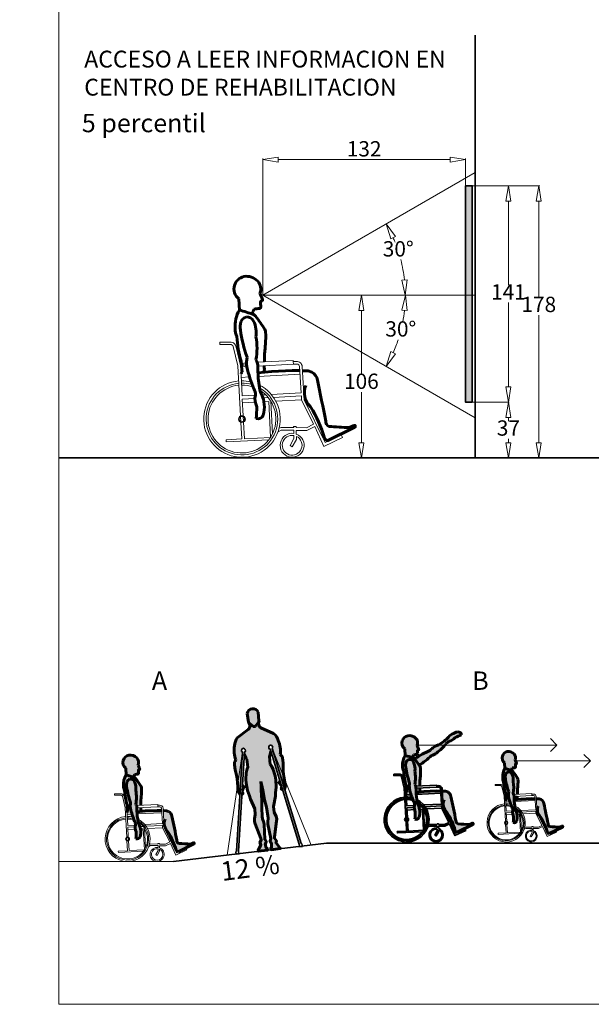
# Model space of a CAD drawing. Units: millimetres. Extents: x 1925 to 13154, y -740 to 4981.
# Drawn here: x 7583 to 7956, y 2897 to 3540 of the extents above; entities that cross this region are included whole.
import ezdxf

# ---------------------------------------------------------------- set-up
doc = ezdxf.new("R2010")
doc.units = ezdxf.units.MM
doc.layers.get('Defpoints').update_dxf_attribs({"lineweight": 15})
doc.layers.add('a_AUX', color=40, linetype='Continuous', lineweight=5, plot=False)
for name, color, linetype, lineweight in [('a_COTA', 3, 'Continuous', 9), ('a_FOR', 1, 'Continuous', 13), ('a_HATCH', 8, 'Continuous', 0), ('a_MUEBLE', 3, 'Continuous', 13), ('a_PERS', 7, 'Continuous', 60), ('a_TABIQ', 2, 'Continuous', 35), ('a_TEXTOS', 7, 'Continuous', 9)]:
    doc.layers.add(name, color=color, linetype=linetype, lineweight=lineweight)
doc.styles.add('ARIAL 1-50', font='ARIAL.TTF', dxfattribs={"height": 11})
doc.styles.get("Standard").update_dxf_attribs({"font": 'ARIAL.TTF'})
doc.dimstyles.new('1 50 DISCAPACITA', dxfattribs={"dimtxt": 10, "dimasz": 10, "dimexe": 0.6, "dimexo": 0, "dimtad": 1, "dimtih": 1, "dimtoh": 1, "dimdec": 0, "dimtxsty": 'Standard', "dimblk": 'CLOSEDBLANK', "dimcen": 0, "dimclrd": 256, "dimclre": 256, "dimclrt": 256, "dimadec": 0, "dimazin": 0, "dimtfac": 1, "dimtdec": 0, "dimtmove": 0, "dimatfit": 3, "dimfxl": 0, "dimlwd": -1, "dimlwe": 15, "dimarcsym": 0})

# ---------------------------------------------------------------- blocks, each defined once
blk = doc.blocks.new('_ClosedBlank')
at = {"color": 0, "linetype": 'ByBlock', "lineweight": -2}
for p, q in [((-1, 0.167), (0, 0)), ((-1, 0.167), (-1, -0.167)), ((0, 0), (-1, -0.167))]:
    blk.add_line(p, q, dxfattribs=at)
blk = doc.blocks.new('*D149')
at = {"layer": 'a_COTA'}
for start, end in [(21.88987, 23.84052), (6.15948, 14.45357)]:
    blk.add_arc((7741.63, 3359.93), 93.07, start, end, dxfattribs=at)
at = {"layer": 'Defpoints', "color": 0}
for p in [(7880.36, 3440.03), (7833.28, 3376.09), (7741.63, 3359.93), (7741.63, 3359.93), (7880.36, 3359.93)]:
    blk.add_point(p, dxfattribs=at)
at = {"layer": 'a_COTA', "xscale": 10, "yscale": 10, "zscale": 10}
for p, rotation in [((7822.22, 3406.47), 116.9202580644918), ((7834.69, 3359.93), 273.0797419355081)]:
    blk.add_blockref('_ClosedBlank', p, dxfattribs=dict(at, rotation=rotation))
at = {"layer": 'a_COTA', "insert": (7830.07, 3388.9), "char_height": 10, "attachment_point": 5}
blk.add_mtext('30°', dxfattribs=at)
blk = doc.blocks.new('*D150')
at = {"layer": 'a_COTA'}
for start, end in [(349.09871, 353.84279), (336.15721, 341.80207)]:
    blk.add_arc((7741.63, 3359.93), 93.1, start, end, dxfattribs=at)
at = {"layer": 'Defpoints', "color": 0}
for p in [(7741.63, 3359.93), (7741.63, 3359.93), (7880.36, 3359.93), (7829.11, 3328.09), (7880.36, 3279.84)]:
    blk.add_point(p, dxfattribs=at)
at = {"layer": 'a_COTA', "xscale": 10, "yscale": 10, "zscale": 10}
for p, rotation in [((7834.73, 3359.93), 86.92139426908376), ((7822.25, 3313.38), 243.0786057309163)]:
    blk.add_blockref('_ClosedBlank', p, dxfattribs=dict(at, rotation=rotation))
at = {"layer": 'a_COTA', "insert": (7831.75, 3336.59), "char_height": 10, "attachment_point": 5}
blk.add_mtext('30°', dxfattribs=at)
blk = doc.blocks.new('*D151')
at = {"layer": 'a_COTA', "color": 254, "lineweight": 15, "true_color": 0xcfcfcf}
for p, q in [((7878.49, 3431.44), (7902.69, 3431.44)), ((7878.49, 3290.13), (7902.69, 3290.13))]:
    blk.add_line(p, q, dxfattribs=at)
at = {"layer": 'a_COTA'}
for p, q in [((7902.09, 3421.44), (7902.09, 3366.43)), ((7902.09, 3300.13), (7902.09, 3355.14))]:
    blk.add_line(p, q, dxfattribs=at)
at = {"layer": 'Defpoints', "color": 0}
for p in [(7878.49, 3431.44), (7878.49, 3290.13), (7902.09, 3290.13)]:
    blk.add_point(p, dxfattribs=at)
at = {"layer": 'a_COTA', "xscale": 10, "yscale": 10, "zscale": 10}
for p, rotation in [((7902.09, 3431.44), 90), ((7902.09, 3290.13), 270)]:
    blk.add_blockref('_ClosedBlank', p, dxfattribs=dict(at, rotation=rotation))
at = {"layer": 'a_COTA', "insert": (7902.09, 3360.78), "char_height": 10, "attachment_point": 5}
blk.add_mtext('141', dxfattribs=at)
blk = doc.blocks.new('*D152')
at = {"layer": 'a_COTA', "color": 254, "lineweight": 15, "true_color": 0xcfcfcf}
for p, q in [((7741.63, 3359.93), (7741.63, 3449.1)), ((7873.98, 3431.44), (7873.98, 3449.1))]:
    blk.add_line(p, q, dxfattribs=at)
at = {"layer": 'a_COTA'}
blk.add_line((7863.98, 3448.5), (7751.63, 3448.5), dxfattribs=at)
at = {"layer": 'Defpoints', "color": 0}
for p in [(7741.63, 3448.5), (7873.98, 3431.44), (7741.63, 3359.93)]:
    blk.add_point(p, dxfattribs=at)
at = {"layer": 'a_COTA', "xscale": 10, "yscale": 10, "zscale": 10, "rotation": 180}
blk.add_blockref('_ClosedBlank', (7741.63, 3448.5), dxfattribs=at)
at = {"layer": 'a_COTA', "xscale": 10, "yscale": 10, "zscale": 10}
blk.add_blockref('_ClosedBlank', (7873.98, 3448.5), dxfattribs=at)
at = {"layer": 'a_COTA', "insert": (7807.8, 3454.23), "char_height": 10, "attachment_point": 5}
blk.add_mtext('132', dxfattribs=at)
blk = doc.blocks.new('*D153')
at = {"layer": 'a_COTA', "color": 254, "lineweight": 15, "true_color": 0xcfcfcf}
for p, q in [((7873.98, 3290.13), (7902.69, 3290.13)), ((7873.98, 3253.59), (7902.69, 3253.59))]:
    blk.add_line(p, q, dxfattribs=at)
at = {"layer": 'a_COTA'}
for p, q in [((7902.09, 3280.13), (7902.09, 3277.59)), ((7902.09, 3263.59), (7902.09, 3266.12))]:
    blk.add_line(p, q, dxfattribs=at)
at = {"layer": 'Defpoints', "color": 0}
for p in [(7873.98, 3290.13), (7873.98, 3253.59), (7902.09, 3253.59)]:
    blk.add_point(p, dxfattribs=at)
at = {"layer": 'a_COTA', "xscale": 10, "yscale": 10, "zscale": 10}
for p, rotation in [((7902.09, 3290.13), 90), ((7902.09, 3253.59), 270)]:
    blk.add_blockref('_ClosedBlank', p, dxfattribs=dict(at, rotation=rotation))
at = {"layer": 'a_COTA', "insert": (7902.09, 3271.86), "char_height": 10, "attachment_point": 5}
blk.add_mtext('37', dxfattribs=at)
blk = doc.blocks.new('*D87')
at = {"layer": 'a_COTA', "color": 254, "lineweight": 15, "true_color": 0xcfcfcf}
for p, q in [((7806, 3359.93), (7806.6, 3359.93)), ((7806, 3253.59), (7806.6, 3253.59))]:
    blk.add_line(p, q, dxfattribs=at)
at = {"layer": 'a_COTA'}
for p, q in [((7806, 3349.93), (7806, 3308.15)), ((7806, 3263.59), (7806, 3296.68))]:
    blk.add_line(p, q, dxfattribs=at)
at = {"layer": 'Defpoints', "color": 0}
for p in [(7806, 3359.93), (7806, 3253.59), (7806, 3253.59)]:
    blk.add_point(p, dxfattribs=at)
at = {"layer": 'a_COTA', "xscale": 10, "yscale": 10, "zscale": 10}
for p, rotation in [((7806, 3359.93), 90), ((7806, 3253.59), 270)]:
    blk.add_blockref('_ClosedBlank', p, dxfattribs=dict(at, rotation=rotation))
at = {"layer": 'a_COTA', "insert": (7806, 3302.41), "char_height": 10, "attachment_point": 5}
blk.add_mtext('106', dxfattribs=at)
blk = doc.blocks.new('*D88')
at = {"layer": 'a_COTA', "color": 254, "lineweight": 15, "true_color": 0xcfcfcf}
for p, q in [((7873.98, 3431.44), (7922.54, 3431.44)), ((7873.98, 3253.59), (7922.54, 3253.59))]:
    blk.add_line(p, q, dxfattribs=at)
at = {"layer": 'a_COTA'}
for p, q in [((7921.94, 3421.44), (7921.94, 3358.33)), ((7921.94, 3263.59), (7921.94, 3346.87))]:
    blk.add_line(p, q, dxfattribs=at)
at = {"layer": 'Defpoints', "color": 0}
for p in [(7873.98, 3431.44), (7873.98, 3253.59), (7921.94, 3253.59)]:
    blk.add_point(p, dxfattribs=at)
at = {"layer": 'a_COTA', "xscale": 10, "yscale": 10, "zscale": 10}
for p, rotation in [((7921.94, 3431.44), 90), ((7921.94, 3253.59), 270)]:
    blk.add_blockref('_ClosedBlank', p, dxfattribs=dict(at, rotation=rotation))
at = {"layer": 'a_COTA', "insert": (7921.94, 3352.6), "char_height": 10, "attachment_point": 5}
blk.add_mtext('178', dxfattribs=at)
blk = doc.blocks.new('BRAZO LATERAL')
at = {"layer": 'a_PERS'}
for centre, radius, start, end in [((0.07, 2.45), 5.83, 90.10322, 163.18241), ((-1.22, 1.61), 6.8, 30.09435, 79.17285), ((13.94, -2.41), 20.52, 161.38256, 197.86988), ((-7.84, -1.04), 13.9, 357.91315, 25.83155), ((-109.22, -0.95), 115.26, 348.48499, 359.70484), ((40.37, -11.73), 46.07, 176.24847, 199.4842), ((7.46, -31.71), 11.49, 156.27164, 188.19633), ((-82.39, -26.34), 87.44, 344.16338, 356.39776), ((-17.17, -31.05), 22.06, 357.945, 18.73363), ((-82.48, -46.31), 79.63, 359.00003, 9.36469), ((-27.67, -49.06), 24.85, 345.21316, 3.13539), ((18.09, -62.8), 22.96, 161.21128, 204.53497), ((9.75, -53.53), 8.68, 157.50174, 192.23771), ((-12.53, -60.4), 14.69, 342.31912, 20.05173), ((83.55, -54.2), 82.77, 187.40148, 194.00464), ((1.19, -70.19), 4.53, 208.19279, 296.8461)]:
    blk.add_arc(centre, radius, start, end, dxfattribs=at)
blk = doc.blocks.new('DISSS')
at = {"layer": 'a_MUEBLE'}
for points in [[(-16.92, 88.48), (-16.92, 86.69), (-8.17, 86.69), (-7.5, 86.3), (-6.98, 85.82), (-6.7, 85.18), (-3.08, 70.29), (-1.05, 31.87)], [(10.29, 47.69), (0.17, 47.15), (-0.96, 68.49), (-1.07, 70.61), (-4.48, 84.62), (-5.08, 86.25), (-5.77, 87.19), (-6.53, 87.84), (-7.53, 88.34), (-8.32, 88.48), (-16.92, 88.48)], [(3.53, 72.57), (1.37, 72.46), (1.48, 69.57), (3.81, 69.68)], [(39.49, 73.53), (39.46, 74.43), (11.65, 72.99)], [(12.28, 70.11), (39.57, 71.47)], [(5.8, 61.76), (-0.59, 61.42)], [(44.69, 63.81), (12.46, 62.11)], [(18.22, 48.11), (15.18, 47.95)], [(16.12, 45.6), (20.3, 45.83)], [(24.27, 46.04), (45.69, 47.18), (45.83, 44.18), (55.04, 25.54)], [(0.97, 31.9), (0.29, 44.76), (10.01, 45.28)], [(22.32, 42.94), (22.23, 42.94)], [(-0.79, 26.87), (-0.11, 14.16), (-12.2, 13.55), (-12.06, 11.79), (20.64, 13.44)], [(21.94, 15.27), (1.9, 14.26), (1.23, 27.05)], [(39.77, 22.81), (30.2, 22.96), (28.55, 22.34)], [(41.65, 22.79), (41.62, 23.75), (39.75, 23.6)], [(39.75, 23.6), (39.77, 22.81)], [(55.04, 25.54), (49.52, 22.67), (41.65, 22.79)], [(41.71, 20.72), (49.78, 20.68), (55.98, 23.66)], [(27.75, 19.66), (30.17, 20.78), (39.82, 20.73)], [(39.91, 16.73), (39.97, 14.42), (37.02, 9.03), (38.67, 8.03), (41.91, 13.7), (41.84, 16.11)], [(39.82, 20.73), (39.87, 18.38)], [(41.79, 17.9), (41.71, 20.72)]]:
    blk.add_lwpolyline(points, dxfattribs=at)
blk.add_lwpolyline([(55.98, 23.66), (63.02, 8.39), (77.29, 15.21), (76.18, 17.45), (64.01, 11.44), (47.81, 44.22), (46.33, 69.71, 0.420026), (41.87, 73.6), (39.49, 73.53), (39.57, 71.47), (42.25, 71.58, -0.386185), (44.32, 69.86), (45.58, 49.57), (22.52, 48.34)], format="xyb", dxfattribs=at)
at = {"layer": 'a_MUEBLE', "color": 8}
for points in [[(10.24, 42.3), (0.45, 41.79)], [(20.56, 42.85), (16.9, 42.66)], [(20.55, 43), (22.01, 15.38)], [(23.54, 18.13), (22.22, 43.08)], [(45.83, 44.18), (26.02, 43.14)], [(-1.01, 31.2), (-0.82, 27.53)], [(1.19, 27.74), (1.01, 31.2)]]:
    blk.add_lwpolyline(points, dxfattribs=at)
for radius in [2.67, 2.05]:
    blk.add_circle((0, 29.41), radius, dxfattribs=at)
at = {"layer": 'a_MUEBLE'}
for centre, radius, start, end in [((0, 29.41), 29.41, 94.8146, 63.38579), ((0, 29.41), 26.1, 95.04167, 57.83139), ((0, 29.41), 29.41, 76.10286, 90.87809), ((0, 29.41), 26.1, 70.81656, 90.60574), ((38.58, 9.25), 9.22, 81.94247, 69.66097), ((38.58, 9.25), 7.59, 79.89902, 64.59937)]:
    blk.add_arc(centre, radius, start, end, dxfattribs=at)
at = {"layer": 'a_MUEBLE', "color": 8}
for start, end in [(94.93493, 60.73973), (73.41726, 90.73377)]:
    blk.add_arc((0, 29.41), 27.56, start, end, dxfattribs=at)
at = {"layer": 'a_PERS'}
for p, q in [((-2.47, 121.86), (-1.81, 112.76)), ((66.16, 12.87), (86.74, 23.04)), ((86.03, 24.47), (82.6, 22.78))]:
    blk.add_line(p, q, dxfattribs=at)
for points in [[(12.33, 64.82), (22.9, 66.06), (38.64, 66.67), (44.52, 66.6)], [(46.51, 66.57), (47.48, 66.56)], [(47.48, 66.56), (50.94, 66.4), (53.71, 65.49)]]:
    blk.add_lwpolyline(points, dxfattribs=at)
for centre, radius, start, end in [((3.73, 129.31), 9.85, 102.87388, 163.81955), ((3.48, 127.29), 11.79, 42.88305, 99.44879), ((3.4, 129.35), 9.52, 163.46237, 231.87355), ((6.36, 129.57), 8.12, 334.49054, 44.91915), ((158.8, 186.75), 157.29, 202.69081, 204.50764), ((14.94, 120.97), 0.921, 296.71796, 35.71496), ((18.09, 107.89), 10.46, 145.55361, 167.21388), ((13.18, 98.18), 16.06, 88.60988, 103.39018), ((13.27, 115.43), 1.22, 284.27766, 5.67687), ((14.61, 119.44), 0.397, 124.10189, 176.35413), ((-124.11, 107.63), 138.83, 3.26949, 4.89237), ((15.88, 117.32), 2.87, 100.54803, 121.37663), ((18.04, 101.07), 23.36, 149.03425, 185.16153), ((-40.15, -30.72), 148.78, 70.79073, 75.13735), ((7.3, 106.16), 3.92, 36.87506, 67.43024), ((-62.09, 50.67), 92.77, 30.77337, 38.57079), ((5.1, 97.99), 10.36, 174.55036, 210.46289), ((70.08, 95.65), 73.97, 182.26025, 197.1222), ((14.1, 95.96), 4.13, 5.10803, 31.79578), ((-60.33, 92.75), 78.63, 355.65276, 2.60549), ((-453.59, 129.78), 473.62, 354.222, 354.79223), ((45.34, 77.7), 28.06, 170.96754, 180.54594), ((-4.85, 75.27), 22.23, 354.86703, 5.57625), ((-269.33, 47.59), 270.01, 3.84562, 5.58673), ((-8.62, 68.03), 25.83, 353.72043, 4.92094), ((21.44, 71.34), 4.47, 192.82105, 194.0988), ((26.13, 52.19), 29.36, 152.62215, 156.18983), ((49.22, 57.79), 8.92, 10.09811, 59.72741), ((62.64, 49.74), 14.69, 158.07977, 227.57751), ((-1276.68, -227.98), 1365.25, 10.80002, 12.14937), ((-32.85, -13.98), 100.59, 16.61518, 31.7084), ((69.15, 27.89), 4.77, 180.51459, 240.04585), ((118.48, 731.19), 709.32, 265.8196, 267.1006), ((86.41, 23.77), 0.799, 293.96448, 118.63322), ((66.11, 15.55), 2.68, 196.7539, 271.20841)]:
    blk.add_arc(centre, radius, start, end, dxfattribs=at)
at = {"layer": 'a_PERS', "extrusion": (0, 0, -1), "xscale": 0.9500000000000468, "yscale": 0.9499999999999886, "zscale": -0.95, "rotation": 352.0828122885392}
blk.add_blockref('BRAZO LATERAL', (-4.27, 100.07), dxfattribs=at)
blk = doc.blocks.new('ZANCOS')
at = {"layer": 'a_FOR'}
for p, q in [((-17.1, 131.7), (-53.1, -0.1)), ((22, 131.7), (57.9, -0.1))]:
    blk.add_line(p, q, dxfattribs=at)
at = {"layer": 'a_PERS'}
for p, q in [((-15, 128.2), (-13.6, 123.6)), ((-13.6, 123.6), (-12.3, 121.4)), ((-12.3, 121.4), (-12.3, 110.7)), ((17.2, 121.4), (17.1, 110.7)), ((18.4, 123.6), (17.2, 121.4)), ((19.8, 128.2), (18.4, 123.6)), ((-15.4, 103.8), (-16.8, 95.3)), ((-13.6, 108.7), (-15.4, 103.8)), ((-12.3, 110.7), (-13.6, 108.7)), ((17.1, 110.7), (18.5, 108.7)), ((18.5, 108.7), (20.3, 103.8)), ((20.3, 103.8), (21.7, 95.3))]:
    blk.add_line(p, q, dxfattribs=at)
for points in [[(-4.8, 180.5), (-4.5, 169)], [(9.7, 180.5), (9.3, 169)], [(0.8, 162.9), (-3.6, 167.3)], [(-3.6, 163), (-3.6, 167.3)], [(4, 162.9), (8.5, 167.3)], [(8.5, 163), (8.5, 167.3)], [(-5.9, 159.6), (-21.5, 150.6)], [(10.8, 159.6), (26.4, 150.6)], [(-29.2, 115.8), (-29.2, 109.3), (-28.2, 102.4), (-28.1, 100), (-28.3, 93.2), (-28.7, 80.1), (-26.7, 76.2)], [(34.1, 115.8), (34.1, 109.3), (33.1, 102.4), (33, 100), (33.1, 93.2), (33.5, 80.1), (31.6, 76.2)], [(-14.8, 73.3), (-16.3, 80.4), (-16.9, 90.1), (-16.8, 95.3)], [(-14.8, 73.3), (-14.1, 68.7), (-9.9, 55.9), (-10.2, 48.3), (-11.8, 42.6), (-12.4, 39.2), (-11.7, 36.3), (-6.5, 16.4), (-6.2, 14.6), (-8.4, 10.8), (-8.2, 9.8), (-7.6, 9), (-7.7, 8.2), (-11.9, 1.2), (-11.9, 0.2), (0, 0), (0.2, 2.5), (-1, 3.1), (-1.7, 8.4), (-0.4, 10.6), (-0.3, 11.8), (-1.6, 14.6), (0.1, 33.9), (-0.2, 36.4), (-1.4, 41.7), (-1.3, 44.7), (-0.7, 55.9), (0.8, 66), (1.5, 78.7), (2.1, 84.7), (2.4, 90.4)], [(19.7, 73.3), (18.9, 68.7), (14.8, 55.9), (15, 48.3), (16.7, 42.6), (17.3, 39.2), (16.6, 36.3), (11.3, 16.4), (11.1, 14.6), (13.2, 10.8), (13.1, 9.8), (12.4, 9), (12.6, 8.2), (16.7, 1.2), (16.7, 0.2), (4.9, 0), (4.7, 2.5), (5.9, 3.1), (6.6, 8.4), (5.2, 10.6), (5.1, 11.8), (6.5, 14.6), (4.8, 33.9), (5, 36.4), (6.3, 41.7), (6.2, 44.7), (5.6, 55.9), (4, 66), (3.3, 78.7), (2.8, 84.7), (2.4, 90.4)], [(19.7, 73.3), (21.1, 80.4), (21.8, 90.1), (21.7, 95.3)], [(-24.2, 76.7), (-23.2, 76.8), (-22.7, 78), (-23.6, 79.7)], [(-23.4, 81.1), (-20.5, 86), (-22.2, 87.8)], [(28.3, 81.1), (25.4, 86), (27.1, 87.8)], [(29.1, 76.7), (28, 76.8), (27.6, 78), (28.5, 79.7)]]:
    blk.add_lwpolyline(points, dxfattribs=at)
for centre, radius, start, end in [((2.2, 178.7), 7.28, 88.4617, 166.1168), ((2.6, 178.7), 7.28, 13.8832, 91.5383), ((-1.8, 169.3), 2.73, 186.8026, 227.3764), ((6.6, 169.3), 2.73, 312.6236, 353.1974), ((-8.1, 163.6), 4.51, 299.2121, 353.0267), ((2.1, 165.4), 2.82, 242.0082, 275.7871), ((2.7, 165.4), 2.82, 264.2129, 297.9918), ((13, 163.6), 4.51, 186.9733, 240.7879), ((-6.8, 137.3), 19.8, 137.7124, 170.43), ((11.7, 137.3), 19.8, 9.57, 42.2876), ((8.5, 130.4), 36.3, 163.7662, 193.2258), ((-3.6, 130.4), 36.3, 346.7742, 16.2338), ((-21.7, 116.6), 7.51, 133.0517, 186.563), ((26.6, 116.6), 7.51, 353.437, 46.9483)]:
    blk.add_arc(centre, radius, start, end, dxfattribs=at)
at = {"layer": 'a_TABIQ'}
for points in [[(-17.1, 131.7), (-18.1, 132.3), (-18, 133.7), (-16.9, 135.6), (-15.2, 136), (-13.8, 135.2), (-13.1, 134), (-12.9, 132.2), (-13.6, 131), (-14.4, 131), (-37.4, 3.1), (-37.5, -0.4), (-41.3, -0.4), (-41, 2.9), (-40.2, 3.7), (-17.1, 131.7)], [(22, 131.7), (22.9, 132.3), (22.8, 133.7), (21.7, 135.6), (20.1, 136), (18.6, 135.2), (17.9, 134), (17.8, 132.2), (18.4, 131), (19.3, 131), (42.2, 3.1), (42.4, -0.4), (46.2, -0.4), (45.9, 2.9), (45, 3.7), (22, 131.7)]]:
    blk.add_lwpolyline(points, dxfattribs=at)

msp = doc.modelspace()

# ---------------------------------------------------------------- hatches: boundary and pattern name
at = {"layer": 'a_COTA'}
h = msp.add_hatch(color=256, dxfattribs=at)
h.paths.add_polyline_path([(7661.73, 3025.13, -0.005575), (7661.72, 3025.17), (7659.32, 3025.05, -0.020862), (7659.33, 3024.6, 0.014474), (7659.34, 3022.41), (7661.71, 3022.69, 0.047271)], flags=17)
h.paths.add_polyline_path([(7661.02, 3050.75, -0.007928), (7660.02, 3053.04, 0.317356), (7659.23, 3057.66, 0.251952), (7653.95, 3059.46, 0.272377), (7650.32, 3056.03, 0.307694), (7651.94, 3050.93), (7652.26, 3046.53, -0.017039), (7657.11, 3045.05, -0.097205), (7657.91, 3046.9, -0.064581), (7659.96, 3047.12, 0.346973), (7660.43, 3047.72, 0.007056), (7660.29, 3049.68, -0.342407), (7660.39, 3049.9, -0.087282), (7660.85, 3050.07, 0.46099)])
h.paths.add_polyline_path([(7658.4, 3044.26, 0.134118), (7657.58, 3044.89, 0.018968), (7652.19, 3046.55, 0.158954), (7650.57, 3039.49, 0.157993), (7651.26, 3036.37, 0.064939), (7652.87, 3026.94, -0.007597), (7653.21, 3022.85, 0.015568), (7652.81, 3022.03), (7652.88, 3020.71), (7656.08, 3020.88, -0.023958), (7655.1, 3024.74, -0.002575), (7655.08, 3024.84), (7653.92, 3024.79), (7653.86, 3026.23), (7654.94, 3026.29, -0.053577), (7655.13, 3028.52, -0.048995), (7652.57, 3038.91, -0.122423), (7652.79, 3042.09, -0.21748), (7654.74, 3043.93, -0.330134), (7657.63, 3042.34, -0.160565), (7658.51, 3036.3, -0.101734), (7658.52, 3027.49, -0.050688), (7659, 3026.5), (7661.82, 3026.64, 0.046762), (7661.82, 3028.72, -0.041818), (7661.99, 3031.05, 0.002488), (7662.22, 3033.4, 0.030346), (7662.29, 3038.17, 0.116976), (7661.99, 3039.07, 0.034036)])
h.paths.add_polyline_path([(7657.63, 3042.34, 0.330134), (7654.74, 3043.93, 0.21748), (7652.79, 3042.09, 0.122423), (7652.57, 3038.91, 0.048995), (7655.13, 3028.52, 0.090957), (7655.1, 3024.74, 0.053433), (7657.78, 3016.3, -0.156366), (7658.33, 3013.85), (7658.32, 3013.85, 0.163938), (7658.87, 3009.42, -0.02882), (7658.65, 3004.9, 0.407346), (7661.36, 3006.19, 0.19132), (7660.65, 3014.21, -0.07836), (7659.78, 3017.78, -0.045255), (7659.33, 3024.6, 0.140206), (7658.52, 3027.49, 0.101734), (7658.51, 3036.3, 0.160565)])
h.paths.add_polyline_path([(7675.44, 3023.3), (7672.5, 3023.34), (7664.63, 3023.03), (7659.34, 3022.41, 0.008957), (7659.41, 3021.06), (7675.53, 3021.9)])
h.paths.add_polyline_path([(7682.17, 3019.68, 0.219998), (7680.03, 3022.75), (7678.65, 3023.2), (7676.92, 3023.28), (7676.43, 3023.29), (7676.96, 3014.2), (7677.18, 3014.22, 0.187682), (7679.54, 3009.45, -0.065952), (7684.95, 2997.39, 0.336802), (7686.26, 2996.44), (7696.58, 3001.54, 0.960066), (7696.22, 3002.25), (7694.48, 3001.39, -0.005589), (7686.57, 3001.88, -0.265758), (7685.37, 3003.92, 0.005888)])
at = {"layer": 'a_HATCH'}
h = msp.add_hatch(color=256, dxfattribs=at)
h.paths.add_polyline_path([(8210.4, 3451.62), (8205.89, 3451.62), (8205.89, 3380.11), (8210.4, 3380.11)])
h.paths.add_polyline_path([(8205.89, 3310.3), (8210.4, 3310.3), (8210.4, 3380.11), (8205.89, 3380.11)])
h.paths.add_polyline_path([(7914.57, 3378.81), (7936.4, 3378.81), (7936.4, 3366.63), (7914.57, 3366.63)], flags=9)
h.paths.add_polyline_path([(8152.14, 3415.16), (8171.83, 3415.16), (8171.83, 3402.98), (8152.14, 3402.98)], flags=9)
h.paths.add_polyline_path([(8153.82, 3362.85), (8173.51, 3362.85), (8173.51, 3350.68), (8153.82, 3350.68)], flags=9)
h.paths.add_polyline_path([(8224.32, 3386.98), (8243.69, 3386.98), (8243.69, 3374.94), (8224.32, 3374.94)], flags=9)
h.paths.add_polyline_path([(8129.3, 3469.26), (8150.14, 3469.26), (8150.14, 3457.08), (8129.3, 3457.08)], flags=9)
h.paths.add_polyline_path([(8226.27, 3288.01), (8241.73, 3288.01), (8241.73, 3275.87), (8226.27, 3275.87)], flags=9)
h.paths.add_polyline_path([(8171.26, 3292.82), (8192.18, 3292.82), (8192.18, 3280.79), (8171.26, 3280.79)], flags=9)
h.paths.add_polyline_path([(8243.39, 3358.69), (8264.33, 3358.69), (8264.33, 3346.52), (8243.39, 3346.52)], flags=9)
h = msp.add_hatch(color=256, dxfattribs=at)
h.paths.add_polyline_path([(7878.49, 3431.44), (7873.98, 3431.44), (7873.98, 3359.93), (7878.49, 3359.93)])
h.paths.add_polyline_path([(7873.98, 3290.13), (7878.49, 3290.13), (7878.49, 3359.93), (7873.98, 3359.93)])
h.paths.add_polyline_path([(7582.66, 3358.63), (7604.49, 3358.63), (7604.49, 3346.46), (7582.66, 3346.46)], flags=9)
h.paths.add_polyline_path([(7820.23, 3394.98), (7839.92, 3394.98), (7839.92, 3382.81), (7820.23, 3382.81)], flags=9)
h.paths.add_polyline_path([(7821.91, 3342.68), (7841.6, 3342.68), (7841.6, 3330.5), (7821.91, 3330.5)], flags=9)
h.paths.add_polyline_path([(7892.4, 3366.8), (7911.78, 3366.8), (7911.78, 3354.77), (7892.4, 3354.77)], flags=9)
h.paths.add_polyline_path([(7797.38, 3449.08), (7818.22, 3449.08), (7818.22, 3436.91), (7797.38, 3436.91)], flags=9)
h.paths.add_polyline_path([(7894.36, 3267.84), (7909.82, 3267.84), (7909.82, 3255.7), (7894.36, 3255.7)], flags=9)
h.paths.add_polyline_path([(7839.35, 3272.65), (7860.27, 3272.65), (7860.27, 3260.62), (7839.35, 3260.62)], flags=9)
h.paths.add_polyline_path([(7911.48, 3338.51), (7932.41, 3338.51), (7932.41, 3326.34), (7911.48, 3326.34)], flags=9)
h = msp.add_hatch(color=256, dxfattribs=at)
h.paths.add_polyline_path([(7738.59, 3087.54, 0.352426), (7734.66, 3089.85, 0.352426), (7731.38, 3086.68), (7732.24, 3081, 0.178909), (7732.77, 3080.22), (7735.24, 3078.28, 0.148465), (7736.05, 3078.22, 0.148465), (7736.83, 3078.47), (7738.77, 3080.94, 0.178909), (7739.09, 3081.83)])
h.paths.add_polyline_path([(7748.64, 3073.71), (7740.37, 3077.24, -0.239223), (7739.04, 3078.79), (7738.77, 3080.94), (7736.83, 3078.47, -0.148465), (7736.05, 3078.22, -0.148465), (7735.24, 3078.28), (7732.77, 3080.22), (7733.01, 3078.07, -0.239223), (7732.09, 3076.25), (7724.89, 3070.86, 0.143735), (7723.06, 3065.58, 0.129254), (7723.92, 3056.39, 0.237825), (7723.14, 3053.1), (7723.52, 3049.91), (7724.41, 3046.5), (7724.62, 3045.33), (7724.96, 3041.93), (7725.07, 3040.62), (7728.19, 3061.73), (7727.68, 3061.95), (7727.64, 3062.69), (7728.09, 3063.67), (7728.86, 3063.95), (7729.64, 3063.67), (7730.05, 3063.1), (7730.25, 3062.22), (7729.99, 3061.57), (7729.56, 3061.55), (7729.47, 3060.11), (7730.43, 3057.94), (7731.19, 3056.89), (7731.84, 3051.61), (7731.29, 3050.51), (7730.69, 3048), (7730.49, 3043.69), (7730.77, 3041.06), (7731.66, 3036.32), (7732.79, 3032.89), (7733.45, 3030.62), (7736.28, 3024.54), (7736.6, 3020.73), (7736.14, 3017.8), (7736.03, 3016.11), (7736.56, 3014.68), (7740.34, 3005.12), (7740.58, 3004.25), (7739.73, 3002.22), (7739.88, 3001.74), (7740.24, 3001.38), (7740.2, 3000.96), (7738.56, 2997.24), (7738.62, 2996.75), (7744.53, 2997.36), (7744.47, 2998.62), (7743.85, 2998.87), (7743.18, 3001.41), (7743.72, 3002.61), (7743.69, 3003.19), (7742.86, 3004.5), (7742.56, 3014.18), (7742.28, 3015.41), (7741.34, 3017.97), (7741.2, 3019.49), (7740.85, 3025.07), (7741, 3030.18), (7740.61, 3036.52), (7740.52, 3039.51), (7740.35, 3042.38), (7740.87, 3039.56), (7741.49, 3036.62), (7742.61, 3030.37), (7743.97, 3025.44), (7744.95, 3019.94), (7745.17, 3018.43), (7744.86, 3015.72), (7744.88, 3014.46), (7746.88, 3004.98), (7746.38, 3003.52), (7746.49, 3002.94), (7747.3, 3001.91), (7747.25, 2999.27), (7746.71, 2998.89), (7746.94, 2997.65), (7752.83, 2998.45), (7752.77, 2998.94), (7750.3, 3002.18), (7750.16, 3002.57), (7750.43, 3003.01), (7750.46, 3003.51), (7749.16, 3005.28), (7749.18, 3006.19), (7750.59, 3016.36), (7750.77, 3017.88), (7750.26, 3019.49), (7749.12, 3022.23), (7748.53, 3026.01), (7749.84, 3032.59), (7749.94, 3034.95), (7750.23, 3038.55), (7749.97, 3043.37), (7749.63, 3045.99), (7748.41, 3050.13), (7747.23, 3052.42), (7746.44, 3053.36), (7745.82, 3058.65), (7746.31, 3059.85), (7746.73, 3062.18), (7746.31, 3063.56), (7745.88, 3063.48), (7745.47, 3064.05), (7745.46, 3064.95), (7745.72, 3065.6), (7746.41, 3066.06), (7747.23, 3065.97), (7747.9, 3065.12), (7748.04, 3064.39), (7747.59, 3064.05), (7755.62, 3044.29), (7755.42, 3045.58), (7754.94, 3048.97), (7754.87, 3050.15), (7754.93, 3053.68), (7754.54, 3056.87, 0.237825), (7753, 3059.88, 0.129254), (7751.66, 3069.02, 0.143735)])
h.paths.add_polyline_path([(7728.19, 3061.73), (7725.07, 3040.62), (7725.53, 3035.44), (7726.55, 3033.86)], flags=17)
h.paths.add_polyline_path([(7729.23, 3038.84), (7728.28, 3039.63), (7728.08, 3036.23)], flags=17)
h.paths.add_polyline_path([(7728.62, 3034.73), (7728.04, 3035.52), (7727.95, 3033.98), (7728.45, 3034.13)], flags=17)
h.paths.add_polyline_path([(7755.62, 3044.29), (7747.59, 3064.05), (7755.78, 3037.37), (7756.4, 3039.15)])
h.paths.add_polyline_path([(7752.73, 3042.57), (7752, 3041.57), (7753.73, 3039.31)], flags=17)
h.paths.add_polyline_path([(7753.94, 3038.62), (7753.56, 3037.73), (7753.87, 3037.18), (7754.39, 3037.15)], flags=17)
h = msp.add_hatch(color=256, dxfattribs=at)
h.paths.add_polyline_path([(7842.41, 3065.79, 0.317356), (7841.62, 3070.41, 0.251952), (7836.33, 3072.21, 0.272377), (7832.7, 3068.78, 0.307694), (7834.33, 3063.69), (7834.65, 3059.28, -0.017039), (7839.5, 3057.81, -0.097205), (7840.3, 3059.66, -0.064581), (7842.35, 3059.87, 0.346973), (7842.81, 3060.48, 0.007056), (7842.67, 3062.43, -0.342407), (7842.78, 3062.65, -0.087282), (7843.24, 3062.83, 0.46099), (7843.41, 3063.51, -0.007928)])
h.paths.add_polyline_path([(7842.67, 3062.49, -0.000212), (7842.67, 3062.43, -0.074435)], flags=17)
h.paths.add_polyline_path([(7839.97, 3057.65, 0.018968), (7834.57, 3059.3, 0.158954), (7832.96, 3052.24, 0.157993), (7833.65, 3049.12, 0.064939), (7835.26, 3039.69, -0.007597), (7835.6, 3035.6, 0.015568), (7835.2, 3034.78), (7835.27, 3033.47), (7838.47, 3033.63, -0.023958), (7837.49, 3037.49, -0.002575), (7837.47, 3037.6), (7836.31, 3037.54), (7836.25, 3038.98), (7837.33, 3039.04, -0.053577), (7837.51, 3041.27, -0.048995), (7834.96, 3051.67, -0.122423), (7835.18, 3054.84, -0.21748), (7837.13, 3056.68, -0.330134), (7840.02, 3055.1, -0.160565), (7840.9, 3049.06, -0.101734), (7840.91, 3040.24, -0.050688), (7841.39, 3039.25), (7844.21, 3039.39, 0.046762), (7844.2, 3041.47, -0.041818), (7844.38, 3043.81, 0.002488), (7844.6, 3046.15, 0.030346), (7844.67, 3050.92, 0.10752), (7844.41, 3051.76, 0.034452), (7840.78, 3057.01, 0.134118)])
h.paths.add_polyline_path([(7840.02, 3055.1, 0.330134), (7837.13, 3056.68, 0.21748), (7835.18, 3054.84, 0.122423), (7834.96, 3051.67, 0.048995), (7837.51, 3041.27, 0.090957), (7837.49, 3037.49, 0.053433), (7840.17, 3029.05, -0.156366), (7840.72, 3026.6), (7840.71, 3026.6, 0.163938), (7841.25, 3022.18, -0.02882), (7841.03, 3017.65, 0.407346), (7843.75, 3018.94, 0.19132), (7843.04, 3026.96, -0.07836), (7842.17, 3030.53, -0.045255), (7841.72, 3037.35, 0.140206), (7840.91, 3040.24, 0.101734), (7840.9, 3049.06, 0.160565)])
h.paths.add_polyline_path([(7844.12, 3037.88, -0.005575), (7844.11, 3037.93), (7841.7, 3037.81, -0.020862), (7841.72, 3037.35, 0.014474), (7841.73, 3035.16), (7844.1, 3035.44, 0.047271)], flags=17)
h.paths.add_polyline_path([(7857.82, 3036.05), (7854.88, 3036.09), (7847.02, 3035.79), (7841.73, 3035.16, 0.008957), (7841.8, 3033.81), (7857.91, 3034.66)])
h.paths.add_polyline_path([(7864.56, 3032.43, 0.219998), (7862.42, 3035.5), (7861.03, 3035.96), (7859.3, 3036.03), (7858.82, 3036.04), (7859.34, 3027.05), (7859.55, 3027.12, 0.19273), (7861.93, 3022.2, -0.065952), (7867.33, 3010.15, 0.336802), (7868.65, 3009.19), (7878.96, 3014.29, 0.960066), (7878.61, 3015), (7876.87, 3014.14, -0.005589), (7868.95, 3014.63, -0.265758), (7867.76, 3016.68, 0.005888)])
h.paths.add_polyline_path([(7851.78, 3059.21, 0.090957), (7855.18, 3060.86, 0.053433), (7861.57, 3066.99, -0.152736), (7863.48, 3068.54, 0.166143), (7867.26, 3070.99, -0.02882), (7871.42, 3072.79, 0.407346), (7869.07, 3074.66, 0.19132), (7862.18, 3070.48, -0.07836), (7859.36, 3068.12, -0.045255), (7853.44, 3064.72, 0.140206), (7851.2, 3062.71, 0.058457), (7840.78, 3057.01, -0.026274), (7843.62, 3053.05, 0.082107)])
h = msp.add_hatch(color=256, dxfattribs=at)
h.paths.add_polyline_path([(7906.43, 3056.34, 0.317356), (7905.76, 3060.26, 0.251952), (7901.27, 3061.79, 0.272377), (7898.18, 3058.88, 0.307694), (7899.56, 3054.55), (7899.83, 3050.8, -0.017039), (7903.96, 3049.55, -0.097205), (7904.63, 3051.12, -0.064581), (7906.38, 3051.31, 0.346973), (7906.77, 3051.82, 0.007056), (7906.66, 3053.48, -0.342407), (7906.74, 3053.67, -0.087282), (7907.14, 3053.82, 0.46099), (7907.28, 3054.39, -0.007928)])
h.paths.add_polyline_path([(7901.94, 3048.59, -0.330134), (7904.4, 3047.24, -0.160565), (7905.15, 3042.11, -0.101734), (7905.15, 3034.62, -0.050688), (7905.56, 3033.78), (7907.96, 3033.9, 0.046762), (7907.95, 3035.66, -0.041818), (7908.1, 3037.65, 0.002488), (7908.29, 3039.64, 0.030346), (7908.36, 3043.69, 0.10752), (7908.13, 3044.41, 0.035106), (7904.98, 3048.95, 0.11842), (7904.35, 3049.41, 0.018968), (7899.77, 3050.82, 0.158954), (7898.39, 3044.82, 0.157993), (7898.98, 3042.17, 0.064939), (7900.35, 3034.15, -0.007597), (7900.64, 3030.68, 0.015568), (7900.3, 3029.97), (7900.36, 3028.86), (7903.08, 3029, -0.02461), (7902.23, 3032.37), (7901.24, 3032.32), (7901.19, 3033.55), (7902.11, 3033.6, -0.053577), (7902.27, 3035.49, -0.048995), (7900.1, 3044.33, -0.122423), (7900.28, 3047.03, -0.21748)])
h.paths.add_polyline_path([(7900.1, 3044.33, 0.048995), (7902.27, 3035.49, 0.090957), (7902.25, 3032.28, 0.053433), (7904.52, 3025.11, -0.156366), (7904.99, 3023.02), (7904.99, 3023.02, 0.163938), (7905.45, 3019.26, -0.02882), (7905.26, 3015.42, 0.407346), (7907.57, 3016.51, 0.19132), (7906.96, 3023.33, -0.07836), (7906.22, 3026.37, -0.045255), (7905.84, 3032.16, 0.140206), (7905.15, 3034.62, 0.101734), (7905.15, 3042.11, 0.160565), (7904.4, 3047.24, 0.330134), (7901.94, 3048.59, 0.21748), (7900.28, 3047.03, 0.122423)])
h.paths.add_polyline_path([(7907.87, 3030.54, 0.047271), (7907.88, 3032.61, -0.005575), (7907.87, 3032.65), (7905.83, 3032.55, -0.020862), (7905.84, 3032.16, 0.014474), (7905.85, 3030.3)], flags=17)
h.paths.add_polyline_path([(7919.61, 3029.87), (7919.53, 3031.06), (7917.03, 3031.09), (7910.34, 3030.83), (7905.85, 3030.3, 0.008957), (7905.91, 3029.15)])
h.paths.add_polyline_path([(7925.26, 3027.98, 0.219998), (7923.44, 3030.59), (7922.26, 3030.97), (7920.79, 3031.04), (7920.38, 3031.05), (7920.83, 3023.36), (7921.01, 3023.4, 0.190067), (7923.02, 3019.28, -0.065952), (7927.62, 3009.04, 0.336802), (7928.73, 3008.23), (7937.5, 3012.56, 0.960066), (7937.2, 3013.17), (7935.72, 3012.44, -0.005589), (7928.99, 3012.85, -0.265758), (7927.98, 3014.59, 0.005888)])

# ---------------------------------------------------------------- linework, layer by layer
at = {"layer": 'a_AUX'}
msp.add_line((7741.63, 3359.93), (7880.36, 3359.93), dxfattribs=at)
at = {"layer": 'a_COTA'}
for p, q in [((7860.34, 3027.36), (7859.03, 3026.96)), ((7921.9, 3023.61), (7920.5, 3023.28)), ((7677.2, 3014.22), (7676.9, 3014.19)), ((7608.16, 2990), (7683.18, 2990))]:
    msp.add_line(p, q, dxfattribs=at)
at = {"layer": 'a_FOR'}
for p, q in [((7741.63, 3359.93), (7880.36, 3440.03)), ((7741.63, 3359.93), (7880.36, 3279.84)), ((7933.78, 3066.04), (7929.54, 3070.29)), ((7842.04, 3066.04), (7933.78, 3066.04)), ((7933.78, 3066.04), (7929.54, 3061.8)), ((7906.65, 3055.7), (7955.72, 3055.7)), ((7955.72, 3055.7), (7951.48, 3059.95)), ((7955.72, 3055.7), (7951.48, 3051.46))]:
    msp.add_line(p, q, dxfattribs=at)
msp.add_lwpolyline([(7608.16, 3896.74), (8358.16, 3896.74), (8358.16, 2896.74), (7608.16, 2896.74), (7608.16, 3896.74)], dxfattribs=at)
at = {"layer": 'a_PERS'}
for p, q in [((7834.33, 3063.69), (7834.66, 3059.13)), ((7868.65, 3009.19), (7878.93, 3014.27)), ((7878.58, 3014.99), (7876.87, 3014.14))]:
    msp.add_line(p, q, dxfattribs=at)
for points in [[(7841.73, 3035.16), (7847.02, 3035.79), (7854.88, 3036.09), (7857.82, 3036.05)], [(7858.82, 3036.04), (7859.3, 3036.03)], [(7859.3, 3036.03), (7861.03, 3035.96), (7862.42, 3035.5)]]:
    msp.add_lwpolyline(points, dxfattribs=at)
for centre, radius, start, end in [((7870.88, 3063.9), 10.91, 99.56569, 142.88938), ((7869.29, 3072.52), 2.15, 7.25457, 95.90787), ((7837.27, 3067.43), 4.76, 163.46237, 231.87355), ((7837.43, 3067.41), 4.92, 102.87388, 163.81955), ((7837.3, 3066.4), 5.89, 42.88305, 99.44879), ((7838.74, 3067.54), 4.06, 334.49054, 44.91915), ((7837.61, 3099.07), 37.82, 294.73598, 305.10063), ((7853.29, 3078.25), 11.8, 300.96527, 318.8875), ((7865.01, 3064.72), 4.12, 111.86295, 146.59892), ((7861.78, 3075.31), 6.98, 284.04894, 321.78154), ((7884.93, 3035.87), 39.32, 110.09602, 116.69918), ((7870.29, 3015.46), 50.97, 111.99487, 125.37704), ((7914.97, 3096.13), 78.64, 202.69081, 204.50764), ((7842.87, 3062.48), 0.199, 124.10189, 176.35413), ((7773.51, 3056.57), 69.41, 3.26949, 4.89237), ((7843.5, 3061.42), 1.43, 100.54803, 121.37663), ((7843.03, 3063.24), 0.461, 296.71796, 35.71496), ((7855.82, 3059.81), 5.46, 115.90433, 147.82902), ((7829.78, 3093.72), 41.54, 307.70291, 319.93728), ((7844.59, 3053.29), 11.68, 149.03425, 185.16153), ((7815.49, 2987.4), 74.39, 70.79073, 75.13735), ((7844.61, 3056.7), 5.23, 145.55361, 167.21388), ((7839.22, 3055.84), 1.96, 36.87506, 67.43024), ((7842.16, 3051.85), 8.03, 88.60988, 103.39018), ((7804.52, 3028.09), 46.39, 30.77337, 38.57079), ((7842.2, 3060.47), 0.612, 284.27766, 5.67687), ((7829.06, 3080.81), 31.35, 297.67836, 316.45379), ((7849, 3069.32), 10.48, 285.36703, 306.15566), ((7838.11, 3051.75), 5.18, 174.55036, 210.46289), ((7870.61, 3050.58), 36.99, 182.26025, 197.1222), ((7842.62, 3050.74), 2.07, 5.10803, 31.79578), ((7805.4, 3049.13), 39.32, 355.65276, 2.60549), ((7858.23, 3041.6), 14.03, 170.96754, 180.54594), ((7608.77, 3067.65), 236.81, 354.222, 354.79223), ((7848.63, 3028.85), 14.68, 152.62215, 156.18983), ((7700.9, 3026.55), 135, 3.84562, 5.58673), ((7831.25, 3036.77), 12.91, 353.72043, 4.92094), ((7846.29, 3038.42), 2.23, 192.82105, 194.0988), ((7833.14, 3040.39), 11.11, 354.86703, 5.57625), ((7866.88, 3027.62), 7.35, 158.07977, 227.57751), ((7860.17, 3031.65), 4.46, 10.09811, 59.72741), ((7197.22, 2888.76), 682.63, 10.80002, 12.14937), ((7819.14, 2995.76), 50.3, 16.61518, 31.7084), ((7870.14, 3016.7), 2.38, 180.51459, 240.04585), ((7868.62, 3010.53), 1.34, 196.7539, 271.20841), ((7894.81, 3368.35), 354.66, 265.8196, 267.1006), ((7878.77, 3014.64), 0.4, 293.96448, 118.63322)]:
    msp.add_arc(centre, radius, start, end, dxfattribs=at)
at = {"layer": 'a_TABIQ'}
for p, q in [((7880.36, 3529.87), (7880.36, 3253.59)), ((8358.16, 3253.59), (7608.16, 3253.59)), ((7783.18, 3002), (7683.18, 2990)), ((7783.18, 3002), (8154.14, 3002))]:
    msp.add_line(p, q, dxfattribs=at)
msp.add_lwpolyline([(7873.98, 3431.44), (7878.49, 3431.44), (7878.49, 3290.13), (7873.98, 3290.13)], close=True, dxfattribs=at)
for points in [[(7827.1, 3046.99), (7827.1, 3046.1), (7831.48, 3046.1), (7831.81, 3045.91), (7832.08, 3045.66), (7832.21, 3045.34), (7834.02, 3037.9), (7835.04, 3018.69)], [(7840.71, 3026.6), (7835.65, 3026.33), (7835.08, 3037), (7835.03, 3038.06), (7833.32, 3045.07), (7833.02, 3045.88), (7832.68, 3046.35), (7832.3, 3046.68), (7831.8, 3046.93), (7831.41, 3046.99), (7827.1, 3046.99)], [(7837.33, 3039.04), (7836.25, 3038.98), (7836.31, 3037.54), (7837.47, 3037.6)], [(7855.31, 3039.52), (7855.29, 3039.97), (7841.39, 3039.25)], [(7841.7, 3037.81), (7855.35, 3038.49)], [(7838.47, 3033.63), (7835.27, 3033.47)], [(7857.91, 3034.66), (7841.8, 3033.81)], [(7836.05, 3018.7), (7835.71, 3025.13), (7840.57, 3025.39)], [(7840.69, 3023.91), (7835.79, 3023.65)], [(7844.67, 3026.81), (7843.15, 3026.73)], [(7843.63, 3025.56), (7845.71, 3025.67)], [(7845.84, 3024.18), (7844.01, 3024.08)], [(7845.84, 3024.25), (7846.57, 3010.44)], [(7847.33, 3011.82), (7846.68, 3024.3)], [(7846.73, 3024.23), (7846.68, 3024.22)], [(7847.7, 3025.77), (7858.41, 3026.35), (7858.48, 3024.85), (7863.09, 3015.52)], [(7858.48, 3024.85), (7848.57, 3024.32)], [(7835.06, 3018.35), (7835.15, 3016.52)], [(7836.16, 3016.63), (7836.07, 3018.36)], [(7846.54, 3010.39), (7836.52, 3009.89), (7836.18, 3016.28)], [(7835.17, 3016.19), (7835.51, 3009.83), (7829.47, 3009.53), (7829.53, 3008.65), (7845.89, 3009.47)], [(7849.44, 3012.59), (7850.65, 3013.15), (7855.47, 3013.12)], [(7855.45, 3014.16), (7850.66, 3014.23), (7849.84, 3013.92)], [(7855.52, 3011.12), (7855.55, 3009.96), (7854.08, 3007.27), (7854.9, 3006.77), (7856.52, 3009.6), (7856.48, 3010.81)], [(7856.39, 3014.15), (7856.37, 3014.63), (7855.44, 3014.56)], [(7855.44, 3014.56), (7855.45, 3014.16)], [(7855.47, 3013.12), (7855.5, 3011.95)], [(7863.09, 3015.52), (7860.32, 3014.09), (7856.39, 3014.15)], [(7856.42, 3013.12), (7860.46, 3013.09), (7863.55, 3014.58)], [(7856.46, 3011.7), (7856.42, 3013.12)]]:
    msp.add_lwpolyline(points, dxfattribs=at)
msp.add_lwpolyline([(7863.55, 3014.58), (7867.08, 3006.95), (7874.21, 3010.36), (7873.65, 3011.48), (7867.57, 3008.47), (7859.47, 3024.86), (7858.73, 3037.61, 0.420026), (7856.5, 3039.56), (7855.31, 3039.52), (7855.35, 3038.49), (7856.69, 3038.54, -0.386185), (7857.72, 3037.68), (7858.36, 3027.54), (7846.82, 3026.93)], format="xyb", dxfattribs=at)
for radius in [1.33, 1.03]:
    msp.add_circle((7835.56, 3017.46), radius, dxfattribs=at)
for centre, radius, start, end in [((7835.56, 3017.46), 14.71, 94.8146, 63.38579), ((7835.56, 3017.46), 13.78, 94.93493, 60.73973), ((7835.56, 3017.46), 13.05, 95.04167, 57.83139), ((7835.56, 3017.46), 14.71, 76.10286, 90.87809), ((7835.56, 3017.46), 13.78, 73.41726, 90.73377), ((7835.56, 3017.46), 13.05, 70.81656, 90.60574), ((7854.86, 3007.38), 4.61, 81.94247, 69.66097), ((7854.86, 3007.38), 3.8, 79.89902, 64.59937)]:
    msp.add_arc(centre, radius, start, end, dxfattribs=at)

# ---------------------------------------------------------------- block references
at = {"layer": 'a_FOR', "xscale": 0.5000000000000756, "yscale": 0.5, "zscale": 0.5, "rotation": 6.84277341263508}
msp.add_blockref('ZANCOS', (7744.53, 2997.36), dxfattribs=at)
at = {"layer": 'a_PERS', "extrusion": (0, 0, -1), "xscale": 0.4750000000004591, "yscale": 0.4750000000003638, "zscale": -0.475, "rotation": 352.0828122884599}
msp.add_blockref('BRAZO LATERAL', (-7837.7, 3052.79), dxfattribs=at)
at = {"layer": 'a_TABIQ'}
for p, xscale, yscale, zscale in [((7727.94, 3254.03), 0.8500000000003638, 0.8500000000003638, 0.85), ((7900.61, 3002.75), 0.4250000000001819, 0.4250000000001819, 0.425), ((7653.18, 2990), 0.5, 0.5, 0.5)]:
    msp.add_blockref('DISSS', p, dxfattribs=dict(at, xscale=xscale, yscale=yscale, zscale=zscale))

# ---------------------------------------------------------------- texts
at = {"layer": 'a_FOR', "insert": (7713.42, 2989.63), "char_height": 12.5, "width": 2453.8799, "attachment_point": 1, "rotation": 7.47669}
msp.add_mtext('12 %', dxfattribs=at)
at = {"layer": 'a_TEXTOS', "insert": (7624.87, 3519.63), "char_height": 11, "width": 256.626, "attachment_point": 1, "style": 'ARIAL 1-50'}
msp.add_mtext('ACCESO A LEER INFORMACION EN CENTRO DE REHABILITACION', dxfattribs=at)
at = {"layer": 'a_TEXTOS', "char_height": 12, "attachment_point": 1}
for s, insert, width in [('{\\fArial|b1|i0|c0|p34;5 percentil}', (7623.28, 3478.37), 97.0606), ('{\\fArial|b1|i0|c0|p34;A}', (7669.09, 3114.14), 22.2272), ('{\\fArial|b1|i0|c0|p34;B}', (7878.46, 3114.14), 22.2272)]:
    msp.add_mtext(s, dxfattribs=dict(at, insert=insert, width=width))

# ---------------------------------------------------------------- dimensions: what is measured, and where the dimension line sits
at = {"layer": 'a_COTA'}
dim = msp.add_linear_dim(base=(7741.63, 3448.5), p1=(7873.98, 3431.44), p2=(7741.63, 3359.93), dimstyle='1 50 DISCAPACITA', dxfattribs=at)
dim.commit()
dim.dimension.update_dxf_attribs({"geometry": '*D152', "text_midpoint": (7807.8, 3448.5), "dimtype": 160})
for base, line1, line2, picture, middle in [((7833.28, 3376.09), ((7741.63, 3359.93), (7880.36, 3440.03)), ((7741.63, 3359.93), (7880.36, 3359.93)), '*D149', (7830.07, 3388.9)), ((7829.11, 3328.09), ((7741.63, 3359.93), (7880.36, 3359.93)), ((7741.63, 3359.93), (7880.36, 3279.84)), '*D150', (7831.75, 3336.59))]:
    dim = msp.add_angular_dim_2l(base=base, line1=line1, line2=line2, dimstyle='1 50 DISCAPACITA', dxfattribs=at)
    dim.commit()
    dim.dimension.update_dxf_attribs({"geometry": picture, "text_midpoint": middle, "dimtype": 162})
for base, p1, p2, picture, middle in [((7921.94, 3253.59), (7873.98, 3431.44), (7873.98, 3253.59), '*D88', (7921.94, 3352.6)), ((7902.09, 3290.13), (7878.49, 3431.44), (7878.49, 3290.13), '*D151', (7902.09, 3360.78)), ((7806, 3253.59), (7806, 3359.93), (7806, 3253.59), '*D87', (7806, 3302.41))]:
    dim = msp.add_linear_dim(base=base, p1=p1, p2=p2, angle=90, dimstyle='1 50 DISCAPACITA', dxfattribs=at)
    dim.commit()
    dim.dimension.update_dxf_attribs({"geometry": picture, "text_midpoint": middle, "dimtype": 160})
dim = msp.add_linear_dim(base=(7902.09, 3253.59), p1=(7873.98, 3290.13), p2=(7873.98, 3253.59), angle=90, dimstyle='1 50 DISCAPACITA', dxfattribs=at)
dim.commit()
dim.dimension.update_dxf_attribs({"geometry": '*D153', "text_midpoint": (7902.09, 3271.86)})

doc.saveas('drawing.dxf')
